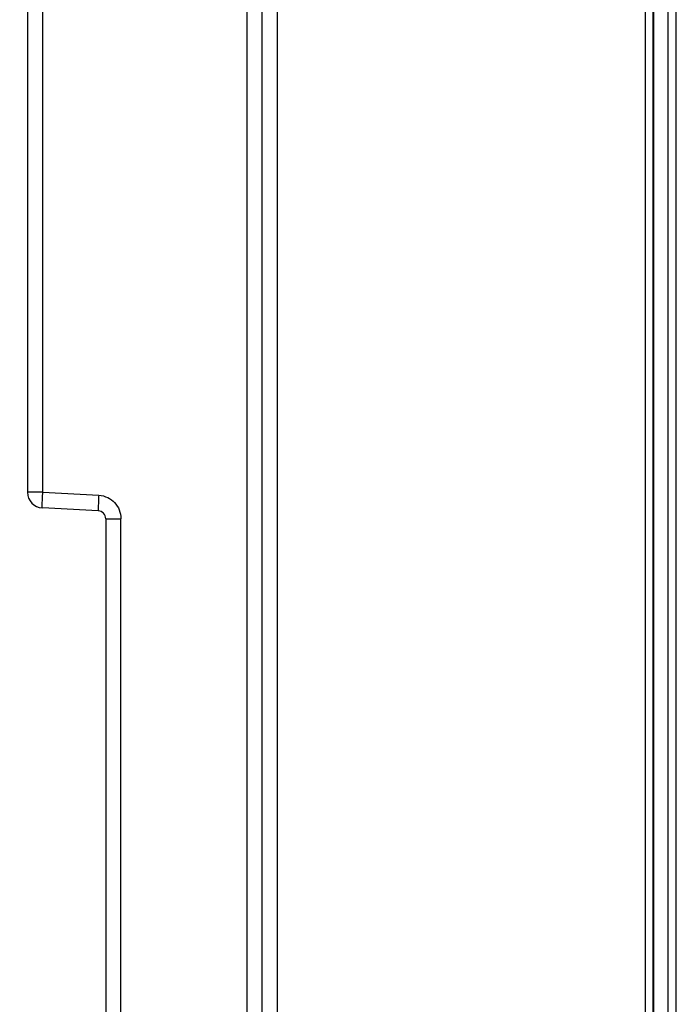
# Model space of a CAD drawing. Units: millimetres. Extents: x 0 to 420, y 0 to 297.
# Drawn here: x 236 to 245, y 191 to 204 of the extents above; entities that cross this region are included whole.
import ezdxf

# ---------------------------------------------------------------- set-up
doc = ezdxf.new("R2010")
doc.units = ezdxf.units.MM
doc.header["$LTSCALE"] = 23.1
doc.layers.get('0').update_dxf_attribs({"linetype": 'CONTINUOUS'})
doc.layers.add('INTF_1', color=7, linetype='CONTINUOUS')
doc.styles.get("Standard").update_dxf_attribs({"font": 'txt', "width": 0.8})
doc.dimstyles.new('DIMSTYLE_2', dxfattribs={"dimtxt": 2.5, "dimasz": 2.5, "dimexe": 1, "dimexo": 0, "dimtad": 1, "dimdec": 0, "dimlfac": 5, "dimtxsty": 'STANDARD', "dimblk": '_FILLED', "dimblk1": '_FILLED', "dimblk2": '_FILLED', "dimcen": 0.09, "dimazin": 2, "dimtp": 0.5, "dimtm": 0.5, "dimtfac": 1, "dimtdec": 0, "dimtofl": 0, "dimtmove": 0, "dimatfit": 3, "dimldrblk": '_FILLED', "dimfxl": 1, "dimtolj": 1, "dimarcsym": 0})

# ---------------------------------------------------------------- blocks, each defined once
blk = doc.blocks.new('_FILLED')
at = {"color": 0, "linetype": 'BYBLOCK'}
blk.add_solid([(0, 0), (-1, 0.166), (-1, -0.166)], dxfattribs=at)
blk = doc.blocks.new('*D20')
at = {"color": 2, "linetype": 'CONTINUOUS'}
for p, q in [((236.331, 225.599), (236.331, 254.95)), ((299.878, 173.538), (299.878, 254.95)), ((236.331, 253.95), (268.105, 253.95)), ((299.878, 253.95), (268.105, 253.95))]:
    blk.add_line(p, q, dxfattribs=at)
at = {"color": 2, "linetype": 'CONTINUOUS', "xscale": 2.5, "yscale": 2.5, "zscale": 2.5, "rotation": 180}
blk.add_blockref('_FILLED', (236.331, 253.95), dxfattribs=at)
at = {"color": 2, "linetype": 'CONTINUOUS', "xscale": 2.5, "yscale": 2.5, "zscale": 2.5}
blk.add_blockref('_FILLED', (299.878, 253.95), dxfattribs=at)

msp = doc.modelspace()

# ---------------------------------------------------------------- linework, layer by layer
at = {"layer": 'INTF_1', "color": 9, "linetype": 'CONTINUOUS'}
for p, q in [((244.3302, 238.1875), (244.3302, 107.2582)), ((244.6198, 237.8889), (244.6198, 117.7769)), ((244.7198, 237.8889), (244.7198, 117.8769)), ((239.6291, 127.0984), (239.6291, 231.9492)), ((236.626, 197.7814), (236.626, 223.8774)), ((239.2364, 221.9001), (239.2364, 143.4705)), ((236.626, 197.7814), (236.4312, 197.7814)), ((236.626, 197.7814), (237.3417, 197.7439)), ((237.4312, 197.4443), (237.626, 197.4443)), ((237.626, 188.0431), (237.626, 197.4443))]:
    msp.add_line(p, q, dxfattribs=at)
at = {"layer": 'INTF_1', "color": 7, "linetype": 'CONTINUOUS'}
for p, q in [((244.4312, 107.0297), (244.4312, 238.2874)), ((239.4312, 127.0984), (239.4312, 238.1054)), ((244.4365, 237.8889), (244.4365, 107.2227)), ((236.4312, 223.8774), (236.4312, 197.7814)), ((237.3364, 197.5442), (236.6207, 197.5817)), ((237.4312, 197.4443), (237.4312, 188.0431))]:
    msp.add_line(p, q, dxfattribs=at)
for centre, radius, start, end in [((236.6312, 197.7814), 0.2, 180, 267), ((237.3312, 197.4443), 0.1, 0, 87)]:
    msp.add_arc(centre, radius, start, end, dxfattribs=at)
at = {"layer": 'INTF_1', "color": 9, "linetype": 'CONTINUOUS'}
for points, knots in [([(236.6207, 197.5817), (236.6204, 197.5817), (236.6202, 197.5836), (236.6198, 197.586), (236.6197, 197.5911), (236.6195, 197.5976), (236.6195, 197.606), (236.6196, 197.6204), (236.6201, 197.6421), (236.6211, 197.672), (236.6224, 197.7061), (236.624, 197.7431), (236.6253, 197.7685), (236.626, 197.7814)], [0, 0, 0, 0, 0.0055117, 0.0202313, 0.0442086, 0.0772303, 0.1190509, 0.1693983, 0.29359, 0.4449302, 0.6182084, 0.8061214, 1, 1, 1, 1]), ([(237.3417, 197.7439), (237.341, 197.7318), (237.3398, 197.7071), (237.3382, 197.6706), (237.3368, 197.6357), (237.3358, 197.6049), (237.3353, 197.5826), (237.3352, 197.5681), (237.3352, 197.5598), (237.3354, 197.5534), (237.3355, 197.5484), (237.336, 197.5461), (237.3361, 197.5442), (237.3364, 197.5442)], [0, 0, 0, 0, 0.1829154, 0.3699584, 0.5486166, 0.7063802, 0.8326369, 0.8828809, 0.9243441, 0.9568864, 0.9803754, 0.9947059, 1, 1, 1, 1])]:
    msp.add_open_spline(points, degree=3, knots=knots, dxfattribs=at)
for points in [[(237.3417, 197.7439), (237.3817, 197.7411), (237.422, 197.7312), (237.4581, 197.7137)], [(237.4581, 197.7137), (237.4899, 197.6983), (237.5192, 197.6765), (237.5436, 197.6508)], [(237.5436, 197.6508), (237.5694, 197.6237), (237.5905, 197.5911), (237.6043, 197.5563)], [(237.6043, 197.5563), (237.6183, 197.521), (237.6253, 197.4823), (237.626, 197.4443)]]:
    msp.add_open_spline(points, degree=3, dxfattribs=at)

# ---------------------------------------------------------------- dimensions: what is measured, and where the dimension line sits
at = {"color": 2, "linetype": 'CONTINUOUS'}
dim = msp.add_linear_dim(base=(299.8778, 253.9502), p1=(236.3312, 225.5993), p2=(299.8778, 173.5384), dimstyle='DIMSTYLE_2', dxfattribs=at)
dim.commit()
dim.dimension.update_dxf_attribs({"geometry": '*D20', "text_midpoint": (265.1045, 253.9502), "dimtype": 160})

doc.saveas('drawing.dxf')
